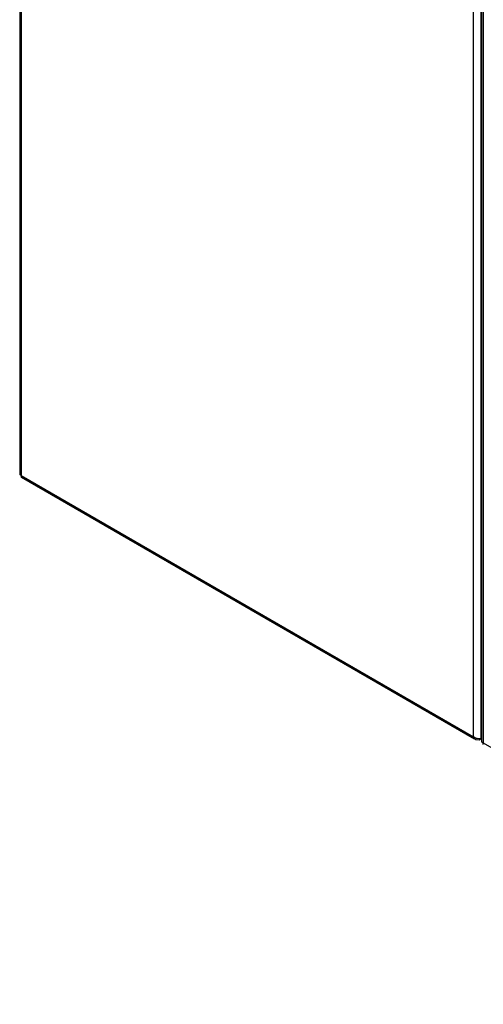
# Model space of a CAD drawing. Units: millimetres. Extents: x 136 to 1053, y 159 to 1501.
# Drawn here: x 136 to 489, y 161 to 912 of the extents above; entities that cross this region are included whole.
import ezdxf

# ---------------------------------------------------------------- set-up
doc = ezdxf.new("R2010")
doc.units = ezdxf.units.MM
doc.header["$LTSCALE"] = 107.877713
doc.layers.get('0').update_dxf_attribs({"linetype": 'CONTINUOUS'})

msp = doc.modelspace()

# ---------------------------------------------------------------- linework, layer by layer
at = {"color": 7, "linetype": 'Continuous'}
for p, q in [((135.75, 1372.47), (135.75, 564.95)), ((136.92, 1370.84), (136.92, 564.14)), ((487.65, 1173.25), (487.65, 363.28)), ((481.99, 364.91), (481.99, 1171.62)), ((488.29, 360.83), (488.29, 1168.92)), ((489.35, 1167.45), (489.35, 360.1)), ((136.92, 564.14), (135.75, 564.95)), ((137.05, 562.71), (136.92, 564.14)), ((136.92, 564.14), (481.99, 364.91)), ((482.82, 363.08), (137.05, 562.71)), ((483.53, 362.67), (486.24, 362.46)), ((486.24, 362.46), (488.29, 363.65)), ((486.24, 363.35), (486.24, 362.46)), ((489.35, 360.1), (488.29, 360.83)), ((489.35, 360.1), (834.63, 160.75)), ((489.46, 358.82), (489.35, 360.1))]:
    msp.add_line(p, q, dxfattribs=at)
for centre, radius, start, end in [((486.54, 365.99), 4.67, 193.37438, 194.97404), ((486.72, 370.73), 7.55, 249.48824, 255.44182)]:
    msp.add_arc(centre, radius, start, end, dxfattribs=at)
for points in [[(484.07, 363.66), (483.32, 363.94), (482.58, 364.36), (481.99, 364.91)], [(482.89, 363.18), (483.07, 362.98), (483.29, 362.81), (483.53, 362.67)]]:
    msp.add_open_spline(points, degree=3, dxfattribs=at)
for points, knots in [([(482.03, 364.79), (482.07, 364.63), (482.25, 364.05), (482.58, 363.51), (482.89, 363.18)], [0, 0, 0, 0, 0.262609, 1, 1, 1, 1]), ([(487.65, 363.28), (487.45, 363.24), (486.51, 363.12), (485.54, 363.23), (484.82, 363.42)], [0, 0, 0, 0, 0.214715, 1, 1, 1, 1])]:
    msp.add_open_spline(points, degree=3, knots=knots, dxfattribs=at)

doc.saveas('drawing.dxf')
